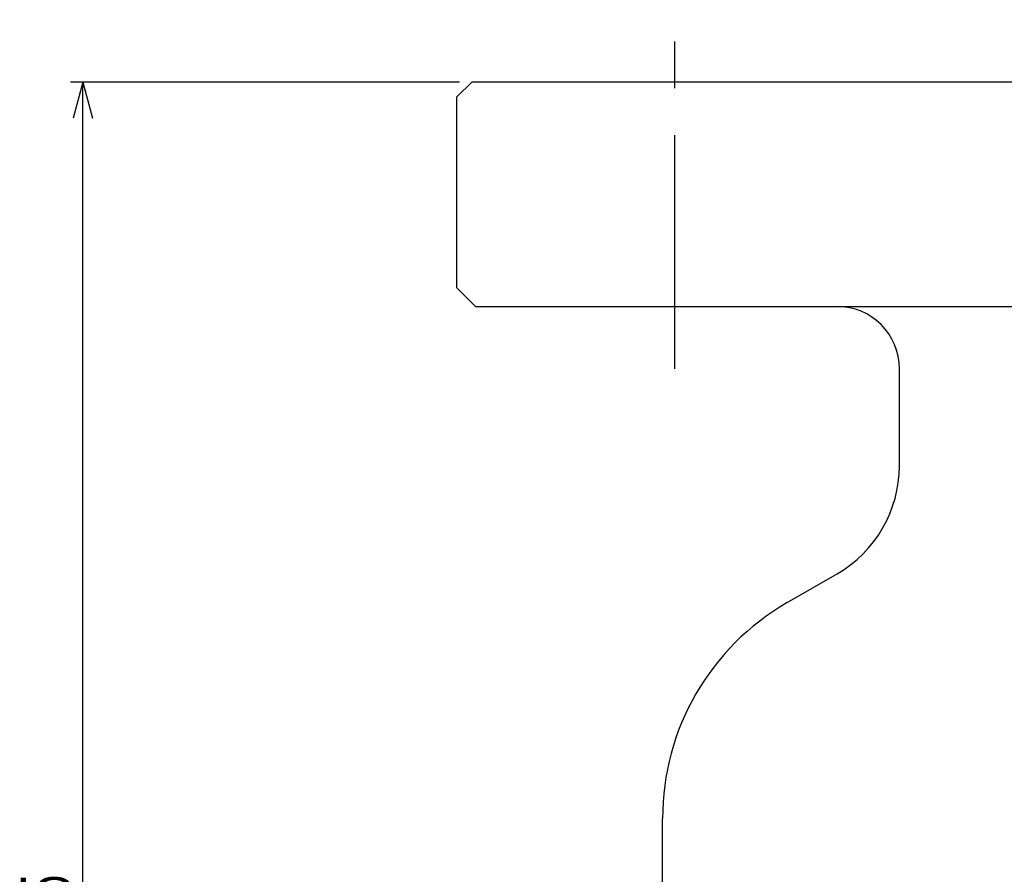
# Model space of a CAD drawing. Extents: x 20 to 283, y 20 to 304.
# Drawn here: x 20 to 99, y 96 to 165 of the extents above; entities that cross this region are included whole.
import ezdxf
from ezdxf.enums import TextEntityAlignment as Align

# ---------------------------------------------------------------- set-up
doc = ezdxf.new("R2010")
doc.units = 0
doc.header["$LTSCALE"] = 15
doc.linetypes.add('CENTER', pattern=[2, 1.25, -0.25, 0.25, -0.25])
doc.layers.add('CSLAYER1', color=7, linetype='CONTINUOUS')
doc.styles.add('EASYDRAW_FONT', font='monotxt', dxfattribs={"height": 1, "bigfont": 'bigfont'})

# ---------------------------------------------------------------- blocks, each defined once
blk = doc.blocks.new('BLKF0000')
at = {"layer": 'CSLAYER1', "color": 7, "linetype": 'CONTINUOUS'}
for p, q in [((55.200005, 160), (24.000005, 160)), ((25.000005, 160), (24.223548, 157.102222)), ((25.000005, 25), (25.000005, 160)), ((25.000005, 160), (25.776462, 157.102222)), ((25.000005, 25), (24.223548, 27.897777)), ((25.000005, 25), (25.776462, 27.897777)), ((55.200005, 25), (24.000005, 25))]:
    blk.add_line(p, q, dxfattribs=at)
at = {"layer": 'CSLAYER1', "color": 7, "style": 'EASYDRAW_FONT', "width": 0.84375}
blk.add_text('１３５', height=4, rotation=90, dxfattribs=at).set_placement((24, 88), (24, 97), align=Align.FIT)

msp = doc.modelspace()

# ---------------------------------------------------------------- linework, layer by layer
at = {"layer": 'CSLAYER1', "color": 7, "linetype": 'CENTER'}
msp.add_line((72.500005, 137), (72.500005, 165), dxfattribs=at)
at = {"layer": 'CSLAYER1', "color": 7, "linetype": 'CONTINUOUS'}
for p, q in [((55.000005, 158.8), (56.200005, 160)), ((178.800005, 160), (56.200005, 160)), ((55.000005, 143.5), (55.000005, 158.8)), ((55.000005, 143.5), (56.500005, 142)), ((56.500005, 142), (178.500005, 142)), ((90.500005, 129.207259), (90.500005, 137)), ((81.500005, 118.237604), (85.500005, 120.547005)), ((71.500005, 74), (71.500005, 100.917096))]:
    msp.add_line(p, q, dxfattribs=at)
for centre, radius, start, end in [((85.500005, 137), 5, 0, 90), ((80.500005, 129.207259), 10, 300, 360), ((91.500005, 100.917096), 20, 120, 180)]:
    msp.add_arc(centre, radius, start, end, dxfattribs=at)

# ---------------------------------------------------------------- block references
at = {"layer": 'CSLAYER1'}
msp.add_blockref('BLKF0000', (0, 0), dxfattribs=at)

doc.saveas('drawing.dxf')
